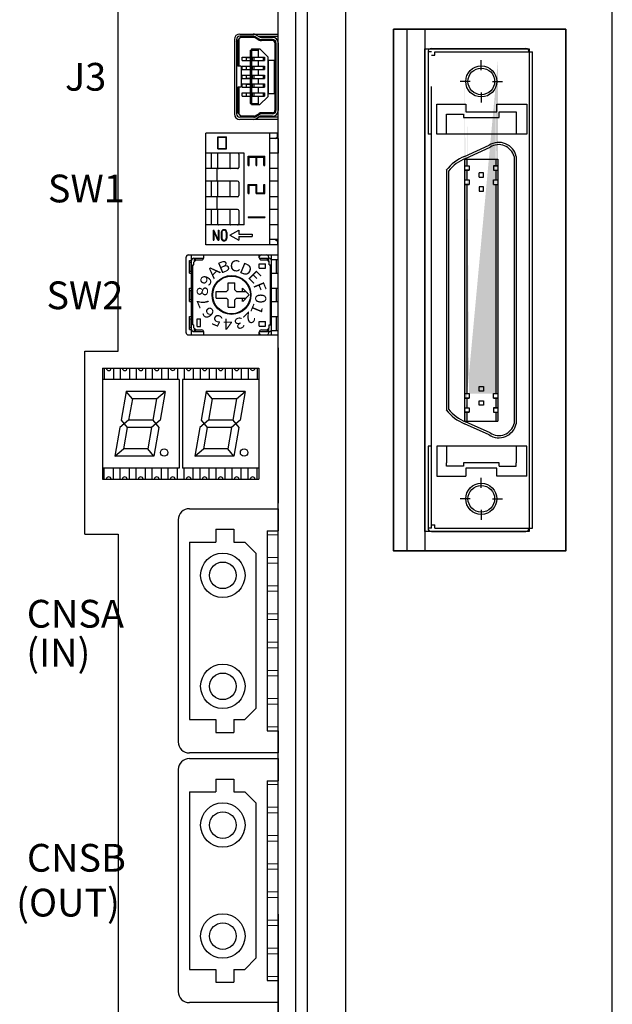
# Model space of a CAD drawing. Extents: x -73 to 610, y -37 to 369.
# Drawn here: x 19 to 72, y 200 to 288 of the extents above; entities that cross this region are included whole.
import ezdxf

# ---------------------------------------------------------------- set-up
doc = ezdxf.new("R2010")
doc.units = 0
for name, pattern in [('CENTER', [50.8, 31.75, -6.35, 6.35, -6.35]), ('CENTER2', [28.575, 19.05, -3.175, 3.175, -3.175]), ('DASHED', [19.05, 12.7, -6.35])]:
    doc.linetypes.add(name, pattern=pattern)
doc.layers.get('0').update_dxf_attribs({"linetype": 'CONTINUOUS'})
for name, color, linetype in [('wakumoji', 7, 'CONTINUOUS'), ('基板', 7, 'CONTINUOUS'), ('ｷｮｳﾀｲ', 7, 'CONTINUOUS')]:
    doc.layers.add(name, color=color, linetype=linetype)
doc.layers.add('外形線', color=7, linetype='CONTINUOUS', lineweight=35)
doc.styles.add('MSｺﾞｼｯｸ', font='txt')
doc.styles.get("Standard").update_dxf_attribs({"font": 'isocp.shx', "bigfont": 'bigfont.shx'})

msp = doc.modelspace()

# ---------------------------------------------------------------- hatches: boundary and pattern name
at = {"layer": '基板'}
h = msp.add_hatch(color=256, dxfattribs=at)
h.paths.add_polyline_path([(62.172, 253.406), (62.172, 254.276), (61.972, 254.276), (61.972, 253.406)], flags=17)
h.paths.add_polyline_path([(62.172, 252.196), (62.172, 253.006), (61.972, 253.006), (61.972, 252.196)], flags=16)
h.paths.add_polyline_path([(59.372, 252.196), (59.372, 253.006), (59.172, 253.006), (59.172, 252.196)], flags=17)
h.paths.add_polyline_path([(59.372, 253.406), (59.372, 254.276), (59.172, 254.276), (59.172, 253.406)], flags=17)
edge = h.paths.add_edge_path()
edge.add_line((62.172, 284.696), (62.172, 252.196))
edge.add_line((61.972, 282.416), (61.972, 254.676))
edge.add_line((61.772, 254.676), (62.172, 254.676))
edge.add_line((59.172, 254.676), (59.572, 254.676))
edge.add_line((59.372, 282.416), (59.372, 254.676))
edge.add_line((59.172, 284.696), (59.172, 252.196))
at = {"layer": '基板', "linetype": 'CENTER'}
h = msp.add_hatch(color=256, dxfattribs=at)
h.dxf.hatch_style = 2
h.paths.add_polyline_path([(59.172, 273.926), (59.372, 273.926), (59.372, 274.796), (59.172, 274.796)])
h.paths.add_polyline_path([(61.972, 273.926), (62.172, 273.926), (62.172, 274.796), (61.972, 274.796)])
h.paths.add_polyline_path([(61.972, 275.196), (62.172, 275.196), (62.172, 275.806), (61.972, 275.806)])
h.paths.add_polyline_path([(59.172, 275.196), (59.372, 275.196), (59.372, 275.806), (59.172, 275.806)])
h = msp.add_hatch(color=256, dxfattribs=at)
h.dxf.hatch_style = 2
h.paths.add_polyline_path([(61.972, 254.676), (62.172, 254.676), (62.172, 262.004), (62.172, 273.526), (61.972, 273.526), (61.972, 261.743)])
h.paths.add_polyline_path([(59.172, 254.676), (59.372, 254.676), (59.372, 262.855), (59.372, 273.526), (59.172, 273.526), (59.172, 262.888)])

# ---------------------------------------------------------------- linework, layer by layer
for p, q in [((42.372, 163.501), (42.372, 309.001)), ((43.972, 163.501), (43.972, 309.001)), ((38.428, 286.575), (38.428, 279.875)), ((38.628, 286.337), (39.08, 286.875)), ((38.628, 286.575), (38.628, 279.875)), ((38.828, 286.575), (38.828, 284.175)), ((40.17, 286.875), (38.928, 286.875)), ((40.198, 286.775), (38.996, 286.775)), ((40.301, 286.747), (40.658, 286.532)), ((40.325, 286.832), (40.635, 286.646)), ((40.372, 287.004), (40.682, 286.818)), ((38.728, 286.456), (38.728, 284.175)), ((39.959, 285.725), (39.959, 280.725)), ((40.591, 284.975), (40.591, 285.725)), ((41.437, 285.025), (40.737, 285.725)), ((42.078, 286.275), (42.078, 280.175)), ((42.178, 286.275), (42.178, 280.175)), ((42.378, 286.275), (42.378, 280.175)), ((39.127, 284.675), (39.127, 284.975)), ((39.127, 284.975), (39.859, 284.975)), ((39.494, 284.965), (39.494, 284.685)), ((39.494, 284.965), (39.859, 284.965)), ((39.859, 285.625), (39.859, 280.825)), ((40.059, 284.675), (40.059, 284.975)), ((40.209, 284.675), (40.209, 284.975)), ((41.037, 284.975), (41.037, 284.675)), ((41.137, 284.975), (41.137, 284.675)), ((41.437, 285.025), (41.437, 281.425)), ((39.028, 284.175), (38.728, 284.175)), ((39.028, 284.175), (39.028, 282.275)), ((39.127, 284.675), (39.859, 284.675)), ((39.127, 283.875), (39.127, 284.175)), ((39.127, 284.175), (39.859, 284.175)), ((39.494, 284.685), (39.859, 284.685)), ((39.494, 284.165), (39.494, 283.885)), ((39.494, 284.165), (39.859, 284.165)), ((39.494, 283.885), (39.859, 283.885)), ((40.059, 283.875), (40.059, 284.175)), ((40.209, 283.875), (40.209, 284.175)), ((40.591, 284.175), (40.591, 284.675)), ((41.037, 284.175), (41.037, 283.875)), ((41.137, 284.175), (41.137, 283.875)), ((41.487, 284.725), (42.028, 284.725)), ((41.487, 284.725), (41.487, 281.725)), ((42.028, 284.725), (42.028, 281.725)), ((39.127, 283.875), (39.859, 283.875)), ((39.127, 283.075), (39.127, 283.375)), ((39.127, 283.375), (39.859, 283.375)), ((39.127, 283.075), (39.859, 283.075)), ((39.494, 283.365), (39.494, 283.085)), ((39.494, 283.365), (39.859, 283.365)), ((39.494, 283.085), (39.859, 283.085)), ((40.059, 283.075), (40.059, 283.375)), ((40.209, 283.075), (40.209, 283.375)), ((40.591, 283.375), (40.591, 283.875)), ((40.591, 282.575), (40.591, 283.075)), ((41.037, 283.375), (41.037, 283.075)), ((41.137, 283.375), (41.137, 283.075)), ((38.728, 282.275), (38.728, 279.994)), ((39.028, 282.275), (38.728, 282.275)), ((38.828, 282.275), (38.828, 279.875)), ((39.127, 282.275), (39.127, 282.575)), ((39.127, 282.575), (39.859, 282.575)), ((39.127, 282.275), (39.859, 282.275)), ((39.494, 282.565), (39.494, 282.285)), ((39.494, 282.565), (39.859, 282.565)), ((39.494, 282.285), (39.859, 282.285)), ((40.059, 282.275), (40.059, 282.575)), ((40.209, 282.275), (40.209, 282.575)), ((40.591, 281.775), (40.591, 282.275)), ((41.037, 282.575), (41.037, 282.275)), ((41.137, 282.575), (41.137, 282.275)), ((39.127, 281.775), (39.859, 281.775)), ((39.127, 281.475), (39.127, 281.775)), ((39.127, 281.475), (39.859, 281.475)), ((39.494, 281.765), (39.859, 281.765)), ((39.494, 281.765), (39.494, 281.485)), ((39.494, 281.485), (39.859, 281.485)), ((40.059, 281.475), (40.059, 281.775)), ((40.209, 281.475), (40.209, 281.775)), ((40.591, 280.725), (40.591, 281.475)), ((41.437, 281.425), (40.737, 280.725)), ((41.037, 281.775), (41.037, 281.475)), ((41.137, 281.775), (41.137, 281.475)), ((41.487, 281.725), (42.028, 281.725)), ((38.628, 280.114), (39.08, 279.575)), ((40.17, 279.575), (38.928, 279.575)), ((40.198, 279.675), (38.996, 279.675)), ((40.301, 279.704), (40.658, 279.918)), ((40.325, 279.618), (40.635, 279.804)), ((40.372, 279.446), (40.682, 279.632)), ((26.544, 256.962), (40.644, 256.962)), ((26.544, 256.962), (26.544, 246.962)), ((26.698, 256.962), (26.698, 255.959)), ((27.531, 256.962), (27.531, 255.959)), ((28.138, 256.962), (28.138, 255.959)), ((28.971, 256.962), (28.971, 255.959)), ((29.578, 256.962), (29.578, 255.959)), ((30.411, 256.962), (30.411, 255.959)), ((31.018, 256.962), (31.018, 255.959)), ((31.851, 256.962), (31.851, 255.959)), ((32.458, 256.964), (32.458, 255.961)), ((33.291, 256.964), (33.291, 255.961)), ((33.898, 256.962), (33.898, 255.959)), ((34.731, 256.962), (34.731, 255.959)), ((35.338, 256.962), (35.338, 255.959)), ((36.171, 256.962), (36.171, 255.959)), ((36.778, 256.962), (36.778, 255.959)), ((37.611, 256.962), (37.611, 255.959)), ((38.218, 256.962), (38.218, 255.959)), ((39.051, 256.962), (39.051, 255.959)), ((39.658, 256.964), (39.658, 255.961)), ((40.491, 256.964), (40.491, 255.961)), ((40.644, 256.964), (40.644, 246.962)), ((33.444, 255.959), (26.544, 255.959)), ((33.444, 255.959), (33.444, 247.966)), ((33.744, 255.959), (33.744, 247.966)), ((40.644, 255.959), (33.744, 255.959)), ((28.691, 254.879), (28.236, 252.296)), ((32.208, 254.879), (28.691, 254.879)), ((29.24, 254.212), (28.691, 254.879)), ((31.424, 254.212), (32.208, 254.879)), ((32.208, 254.879), (31.753, 252.296)), ((35.891, 254.879), (35.436, 252.296)), ((39.408, 254.879), (35.891, 254.879)), ((36.44, 254.212), (35.891, 254.879)), ((38.624, 254.212), (39.408, 254.879)), ((39.408, 254.879), (38.953, 252.296)), ((29.24, 254.212), (28.903, 252.296)), ((31.424, 254.212), (29.24, 254.212)), ((31.424, 254.212), (31.086, 252.296)), ((36.44, 254.212), (36.103, 252.296)), ((38.624, 254.212), (36.44, 254.212)), ((38.624, 254.212), (38.286, 252.296)), ((28.903, 252.296), (28.118, 251.629)), ((28.236, 252.296), (28.785, 251.629)), ((31.086, 252.296), (28.903, 252.296)), ((31.753, 252.296), (30.968, 251.629)), ((31.086, 252.296), (31.635, 251.629)), ((36.103, 252.296), (35.318, 251.629)), ((35.436, 252.296), (35.985, 251.629)), ((38.286, 252.296), (36.103, 252.296)), ((38.953, 252.296), (38.168, 251.629)), ((38.286, 252.296), (38.835, 251.629)), ((28.118, 251.629), (27.663, 249.046)), ((28.785, 251.629), (28.447, 249.712)), ((30.968, 251.629), (28.785, 251.629)), ((30.968, 251.629), (30.63, 249.712)), ((31.635, 251.629), (31.179, 249.046)), ((35.318, 251.629), (34.863, 249.046)), ((35.985, 251.629), (35.647, 249.712)), ((38.168, 251.629), (35.985, 251.629)), ((38.168, 251.629), (37.83, 249.712)), ((38.835, 251.629), (38.379, 249.046)), ((27.663, 249.046), (28.447, 249.712)), ((30.63, 249.712), (28.447, 249.712)), ((31.179, 249.046), (30.63, 249.712)), ((34.863, 249.046), (35.647, 249.712)), ((37.83, 249.712), (35.647, 249.712)), ((38.379, 249.046), (37.83, 249.712)), ((31.179, 249.046), (27.663, 249.046)), ((38.379, 249.046), (34.863, 249.046)), ((33.444, 247.966), (26.544, 247.966)), ((26.698, 246.962), (26.698, 247.966)), ((27.531, 246.962), (27.531, 247.966)), ((28.138, 246.962), (28.138, 247.966)), ((28.971, 246.962), (28.971, 247.966)), ((29.578, 246.962), (29.578, 247.966)), ((30.411, 246.962), (30.411, 247.966)), ((31.018, 246.962), (31.018, 247.966)), ((31.851, 246.962), (31.851, 247.966)), ((32.458, 246.962), (32.458, 247.966)), ((33.291, 246.962), (33.291, 247.966)), ((40.644, 247.966), (33.744, 247.966)), ((33.898, 246.962), (33.898, 247.966)), ((34.731, 246.962), (34.731, 247.966)), ((35.338, 246.962), (35.338, 247.966)), ((36.171, 246.962), (36.171, 247.966)), ((36.778, 246.962), (36.778, 247.966)), ((37.611, 246.962), (37.611, 247.966)), ((38.218, 246.962), (38.218, 247.966)), ((39.051, 246.962), (39.051, 247.966)), ((39.658, 246.962), (39.658, 247.966)), ((40.491, 246.962), (40.491, 247.966)), ((26.544, 246.962), (40.644, 246.962)), ((42.372, 209.931), (42.372, 243.331)), ((42.372, 207.768), (42.372, 164.268))]:
    msp.add_line(p, q)
at = {"ltscale": 0.1}
for p, q in [((38.928, 287.075), (42.378, 287.075)), ((40.587, 286.875), (42.378, 286.875)), ((41.878, 286.775), (40.836, 286.775)), ((41.878, 286.575), (40.892, 286.575)), ((41.878, 286.475), (40.864, 286.475)), ((40.059, 284.975), (41.137, 284.975)), ((40.059, 284.675), (41.137, 284.675)), ((40.059, 284.175), (41.137, 284.175)), ((40.059, 283.875), (41.137, 283.875)), ((40.059, 283.375), (41.137, 283.375)), ((40.059, 283.075), (41.137, 283.075)), ((40.059, 282.575), (41.137, 282.575)), ((40.059, 282.275), (41.137, 282.275)), ((40.059, 281.775), (41.137, 281.775)), ((40.059, 281.475), (41.137, 281.475)), ((42.378, 279.575), (40.587, 279.575)), ((41.878, 279.675), (40.836, 279.675)), ((41.878, 279.975), (40.864, 279.975)), ((41.878, 279.875), (40.892, 279.875)), ((42.378, 279.375), (38.928, 279.375))]:
    msp.add_line(p, q, dxfattribs=at)
at = {"linetype": 'CENTER2', "ltscale": 0.1}
for p, q in [((39.959, 285.725), (40.737, 285.725)), ((39.859, 285.625), (40.591, 285.625)), ((39.859, 280.825), (40.591, 280.825)), ((39.959, 280.725), (40.737, 280.725))]:
    msp.add_line(p, q, dxfattribs=at)
at = {"linetype": 'Continuous'}
for p, q in [((42.322, 278.152), (35.872, 278.152)), ((35.872, 268.072), (35.872, 278.152)), ((41.622, 268.072), (41.622, 278.152)), ((42.122, 277.652), (42.322, 277.802)), ((42.322, 277.802), (42.322, 278.152)), ((42.372, 277.652), (41.622, 277.652)), ((42.372, 277.652), (42.372, 276.352)), ((38.722, 276.352), (35.872, 276.352)), ((39.322, 276.352), (35.872, 276.352)), ((36.372, 274.952), (36.372, 276.352)), ((36.9, 276.252), (36.9, 275.052)), ((38.01, 276.252), (38.01, 275.052)), ((38.821, 276.252), (38.821, 275.052)), ((39.322, 269.872), (39.322, 276.352)), ((39.672, 276.064), (41.172, 276.064)), ((39.672, 275.239), (39.672, 276.064)), ((39.747, 275.989), (40.385, 275.989)), ((39.747, 275.239), (39.747, 275.989)), ((40.385, 275.239), (40.385, 275.989)), ((40.46, 275.989), (41.097, 275.989)), ((40.46, 275.239), (40.46, 275.989)), ((41.097, 275.239), (41.097, 275.989)), ((41.172, 275.239), (41.172, 276.064)), ((42.372, 276.352), (41.622, 276.352)), ((39.672, 275.239), (39.747, 275.239)), ((40.385, 275.239), (40.46, 275.239)), ((41.097, 275.239), (41.172, 275.239)), ((38.721, 274.952), (35.872, 274.952)), ((36.872, 273.812), (36.872, 274.952)), ((42.372, 274.952), (41.622, 274.952)), ((42.372, 273.812), (42.372, 274.952)), ((38.722, 273.812), (35.872, 273.812)), ((36.372, 272.412), (36.372, 273.812)), ((36.9, 273.712), (36.9, 272.512)), ((38.01, 273.712), (38.01, 272.512)), ((38.821, 273.712), (38.821, 272.512)), ((39.672, 273.524), (40.46, 273.524)), ((39.672, 272.699), (39.672, 273.524)), ((39.747, 273.449), (40.385, 273.449)), ((39.747, 272.699), (39.747, 273.449)), ((40.385, 272.699), (40.385, 273.449)), ((40.46, 272.774), (40.46, 273.524)), ((41.097, 273.524), (41.172, 273.524)), ((41.097, 272.774), (41.097, 273.524)), ((41.172, 272.699), (41.172, 273.524)), ((42.372, 273.812), (41.622, 273.812)), ((38.721, 272.412), (35.872, 272.412)), ((36.872, 271.272), (36.872, 272.412)), ((39.672, 272.699), (39.747, 272.699)), ((40.385, 272.699), (41.172, 272.699)), ((40.46, 272.774), (41.097, 272.774)), ((42.372, 272.412), (41.622, 272.412)), ((42.372, 271.272), (42.372, 272.412)), ((38.722, 271.272), (35.872, 271.272)), ((36.372, 269.872), (36.372, 271.272)), ((36.9, 271.172), (36.9, 269.972)), ((38.01, 271.172), (38.01, 269.972)), ((38.821, 271.172), (38.821, 269.972)), ((39.672, 270.609), (39.672, 270.534)), ((39.672, 270.609), (41.172, 270.609)), ((41.172, 270.609), (41.172, 270.534)), ((42.372, 271.272), (41.622, 271.272)), ((39.322, 269.872), (35.872, 269.872)), ((39.672, 270.534), (41.172, 270.534)), ((42.372, 269.872), (41.622, 269.872)), ((42.372, 268.572), (42.372, 269.872)), ((36.521, 269.395), (36.591, 269.395)), ((36.521, 269.395), (36.521, 268.486)), ((36.566, 269.34), (36.566, 268.486)), ((36.95, 268.486), (36.566, 269.34)), ((36.975, 268.541), (36.591, 269.395)), ((36.975, 269.395), (37.021, 269.395)), ((36.975, 269.395), (36.975, 268.541)), ((37.021, 269.395), (37.021, 268.486)), ((37.248, 269.19), (37.248, 268.69)), ((37.294, 269.19), (37.294, 268.69)), ((37.703, 269.19), (37.703, 268.69)), ((37.748, 269.19), (37.748, 268.69)), ((38.025, 268.94), (38.825, 269.39)), ((38.025, 268.94), (38.825, 268.49)), ((38.825, 269.39), (38.825, 269.04)), ((38.825, 269.04), (40.025, 269.04)), ((38.825, 268.84), (38.825, 268.49)), ((38.825, 268.84), (40.025, 268.84)), ((40.025, 269.04), (40.025, 268.84)), ((42.322, 268.072), (35.872, 268.072)), ((36.521, 268.486), (36.566, 268.486)), ((36.95, 268.486), (37.021, 268.486)), ((42.372, 268.572), (41.622, 268.572)), ((42.122, 268.572), (42.322, 268.422)), ((42.322, 268.422), (42.322, 268.072)), ((34.275, 267.165), (42.375, 267.165)), ((34.575, 259.965), (34.575, 267.165)), ((35.675, 266.915), (35.675, 267.169)), ((40.675, 266.915), (40.675, 267.169)), ((41.775, 259.965), (41.775, 267.165)), ((42.375, 266.765), (42.375, 267.165)), ((34.075, 260.165), (34.075, 266.965)), ((34.375, 265.515), (34.375, 266.665)), ((34.375, 266.665), (34.575, 266.665)), ((34.425, 265.705), (34.425, 266.505)), ((34.425, 266.505), (34.575, 266.505)), ((34.675, 260.869), (34.675, 266.266)), ((34.679, 266.265), (34.772, 266.265)), ((34.775, 266.865), (35.675, 266.865)), ((34.775, 266.515), (34.975, 266.715)), ((34.775, 266.274), (34.775, 266.515)), ((34.83, 266.575), (34.83, 266.865)), ((34.925, 266.668), (34.925, 266.865)), ((34.975, 266.715), (35.475, 266.715)), ((40.675, 266.865), (41.575, 266.865)), ((40.675, 265.965), (40.675, 266.365)), ((40.875, 266.715), (41.375, 266.715)), ((41.225, 265.965), (41.225, 266.365)), ((41.375, 266.715), (41.575, 266.515)), ((41.425, 266.66), (41.425, 266.865)), ((41.52, 266.583), (41.52, 266.965)), ((41.573, 266.265), (41.671, 266.265)), ((41.575, 266.266), (41.575, 266.515)), ((41.675, 260.869), (41.675, 266.261)), ((41.775, 266.765), (42.375, 266.765)), ((42.225, 265.515), (42.225, 266.765)), ((34.375, 265.515), (34.575, 265.515)), ((34.425, 265.705), (34.575, 265.705)), ((41.775, 265.515), (42.375, 265.515)), ((42.375, 264.165), (42.375, 265.515)), ((37.873, 264.665), (38.472, 264.665)), ((37.875, 264.015), (37.875, 264.668)), ((38.475, 264.015), (38.475, 264.668)), ((34.375, 264.165), (34.575, 264.165)), ((34.375, 262.965), (34.375, 264.165)), ((34.425, 263.965), (34.575, 263.965)), ((34.425, 263.165), (34.425, 263.965)), ((36.775, 263.865), (37.725, 263.865)), ((36.775, 263.265), (36.775, 263.865)), ((37.725, 263.865), (37.875, 264.015)), ((38.475, 264.015), (38.625, 263.865)), ((38.625, 263.865), (39.471, 263.865)), ((39.775, 263.565), (39.174, 264.166)), ((39.175, 263.863), (39.175, 264.163)), ((39.178, 262.969), (39.775, 263.565)), ((41.775, 264.165), (42.375, 264.165)), ((42.225, 262.965), (42.225, 264.165)), ((34.375, 262.965), (34.575, 262.965)), ((34.425, 263.165), (34.575, 263.165)), ((36.775, 263.265), (37.725, 263.265)), ((37.875, 263.115), (37.725, 263.265)), ((37.875, 262.466), (37.875, 263.115)), ((38.475, 263.115), (38.625, 263.265)), ((38.475, 262.466), (38.475, 263.115)), ((38.625, 263.265), (39.476, 263.265)), ((39.175, 262.965), (39.175, 263.264)), ((41.775, 262.965), (42.375, 262.965)), ((42.375, 261.615), (42.375, 262.965)), ((37.873, 262.465), (38.467, 262.465)), ((34.375, 261.615), (34.575, 261.615)), ((34.375, 260.465), (34.375, 261.615)), ((34.425, 261.425), (34.575, 261.425)), ((34.425, 260.625), (34.425, 261.425)), ((34.679, 260.865), (34.772, 260.865)), ((34.775, 260.615), (34.775, 260.862)), ((35.075, 260.713), (35.075, 261.41)), ((35.079, 261.415), (35.371, 261.415)), ((35.375, 260.713), (35.375, 261.41)), ((40.675, 260.765), (40.675, 261.165)), ((41.225, 260.765), (41.225, 261.165)), ((41.573, 260.865), (41.675, 260.865)), ((41.575, 260.615), (41.575, 260.862)), ((41.775, 261.615), (42.375, 261.615)), ((42.225, 260.365), (42.225, 261.615)), ((34.275, 259.965), (42.375, 259.965)), ((34.375, 260.465), (34.575, 260.465)), ((34.425, 260.625), (34.575, 260.625)), ((34.775, 260.615), (34.975, 260.415)), ((34.775, 260.265), (35.652, 260.265)), ((34.83, 260.265), (34.83, 260.546)), ((34.925, 260.265), (34.925, 260.453)), ((34.975, 260.415), (35.475, 260.415)), ((35.079, 260.715), (35.371, 260.715)), ((35.675, 259.966), (35.675, 260.215)), ((40.675, 260.265), (41.575, 260.265)), ((40.675, 259.966), (40.675, 260.215)), ((40.875, 260.415), (41.375, 260.415)), ((41.375, 260.415), (41.575, 260.615)), ((41.425, 260.265), (41.425, 260.461)), ((41.52, 260.165), (41.52, 260.554)), ((41.775, 260.365), (42.375, 260.365)), ((42.375, 259.965), (42.375, 260.365))]:
    msp.add_line(p, q, dxfattribs=at)
at = {"linetype": 'CENTER'}
for p, q in [((36.927, 276.722), (36.927, 277.822)), ((36.927, 277.822), (37.727, 277.822)), ((36.927, 277.792), (37.727, 277.792)), ((36.957, 276.722), (36.957, 277.822)), ((37.697, 276.722), (37.697, 277.822)), ((37.727, 276.722), (37.727, 277.822)), ((36.927, 276.752), (37.727, 276.752)), ((36.927, 276.722), (37.727, 276.722))]:
    msp.add_line(p, q, dxfattribs=at)
at = {"linetype": 'DASHED'}
for p, q in [((40.675, 266.365), (41.225, 266.365)), ((40.675, 265.965), (41.225, 265.965)), ((40.675, 261.165), (41.225, 261.165)), ((40.675, 260.765), (41.225, 260.765))]:
    msp.add_line(p, q, dxfattribs=at)
at = {"linetype": 'ByBlock'}
for p, q in [((42.37, 258.801), (42.37, 244.801)), ((34.372, 244.301), (42.372, 244.301)), ((42.372, 244.301), (42.372, 242.301)), ((33.372, 243.301), (33.372, 223.301)), ((36.772, 242.451), (38.372, 242.451)), ((36.772, 242.451), (36.772, 241.301)), ((38.372, 242.451), (38.372, 241.301)), ((41.372, 242.301), (41.372, 224.301)), ((41.372, 242.301), (42.372, 242.301)), ((34.372, 241.301), (34.372, 225.301)), ((34.372, 241.301), (36.772, 241.301)), ((38.372, 241.301), (39.372, 241.301)), ((39.372, 241.301), (40.372, 240.301)), ((40.372, 240.301), (40.372, 226.301)), ((39.372, 225.301), (40.372, 226.301)), ((34.372, 225.301), (36.772, 225.301)), ((36.772, 225.301), (36.772, 224.151)), ((38.372, 225.301), (39.372, 225.301)), ((38.372, 225.301), (38.372, 224.151)), ((36.772, 224.151), (38.372, 224.151)), ((41.372, 224.301), (42.372, 224.301)), ((42.372, 224.301), (42.372, 222.301)), ((42.372, 222.301), (34.372, 222.301)), ((34.372, 221.801), (42.372, 221.801)), ((42.372, 221.801), (42.372, 219.801)), ((33.372, 220.801), (33.372, 200.801)), ((36.772, 219.951), (38.372, 219.951)), ((36.772, 219.951), (36.772, 218.801)), ((38.372, 219.951), (38.372, 218.801)), ((41.372, 219.801), (41.372, 201.801)), ((41.372, 219.801), (42.372, 219.801)), ((34.372, 218.801), (34.372, 202.801)), ((34.372, 218.801), (36.772, 218.801)), ((38.372, 218.801), (39.372, 218.801)), ((39.372, 218.801), (40.372, 217.801)), ((40.372, 217.801), (40.372, 203.801)), ((39.372, 202.801), (40.372, 203.801)), ((34.372, 202.801), (36.772, 202.801)), ((36.772, 202.801), (36.772, 201.651)), ((38.372, 202.801), (39.372, 202.801)), ((38.372, 202.801), (38.372, 201.651)), ((36.772, 201.651), (38.372, 201.651)), ((41.372, 201.801), (42.372, 201.801)), ((42.372, 201.801), (42.372, 199.801)), ((42.372, 199.801), (34.372, 199.801))]:
    msp.add_line(p, q, dxfattribs=at)
at = {"linetype": 'ByBlock', "lineweight": 20}
for p, q in [((42.372, 243.001), (42.372, 243.601)), ((42.372, 241.941), (42.372, 242.441)), ((41.372, 241.941), (42.372, 241.941)), ((41.372, 239.901), (42.372, 239.901)), ((41.372, 239.401), (41.372, 239.901)), ((42.372, 239.401), (42.372, 239.901)), ((42.372, 239.401), (41.372, 239.401)), ((41.372, 236.861), (41.372, 237.361)), ((41.372, 237.361), (42.372, 237.361)), ((42.372, 236.861), (42.372, 237.361)), ((42.372, 236.861), (41.372, 236.861)), ((41.372, 234.321), (41.372, 234.821)), ((41.372, 234.821), (42.372, 234.821)), ((42.372, 234.321), (41.372, 234.321)), ((42.372, 234.321), (42.372, 234.821)), ((41.372, 232.281), (42.372, 232.281)), ((41.372, 231.781), (41.372, 232.281)), ((42.372, 231.781), (41.372, 231.781)), ((42.372, 231.781), (42.372, 232.281)), ((41.372, 229.241), (41.372, 229.741)), ((41.372, 229.741), (42.372, 229.741)), ((42.372, 229.241), (41.372, 229.241)), ((42.372, 229.241), (42.372, 229.741)), ((41.372, 227.201), (42.372, 227.201)), ((41.372, 226.701), (41.372, 227.201)), ((42.372, 226.701), (42.372, 227.201)), ((42.372, 226.701), (41.372, 226.701)), ((41.372, 224.661), (42.372, 224.661)), ((42.372, 224.161), (42.372, 224.661)), ((42.372, 223.001), (42.372, 223.601)), ((41.372, 219.441), (42.372, 219.441)), ((41.372, 217.401), (42.372, 217.401)), ((41.372, 216.901), (41.372, 217.401)), ((42.372, 216.901), (41.372, 216.901)), ((41.372, 214.861), (42.372, 214.861)), ((41.372, 214.361), (41.372, 214.861)), ((42.372, 214.361), (41.372, 214.361)), ((41.372, 212.321), (42.372, 212.321)), ((41.372, 211.821), (41.372, 212.321)), ((42.372, 211.821), (41.372, 211.821)), ((41.372, 209.781), (42.372, 209.781)), ((41.372, 209.281), (41.372, 209.781)), ((42.372, 209.281), (41.372, 209.281)), ((41.372, 207.241), (42.372, 207.241)), ((41.372, 206.741), (41.372, 207.241)), ((42.372, 206.741), (41.372, 206.741)), ((41.372, 204.701), (42.372, 204.701)), ((41.372, 204.201), (41.372, 204.701)), ((42.372, 204.201), (41.372, 204.201)), ((41.372, 202.161), (42.372, 202.161))]:
    msp.add_line(p, q, dxfattribs=at)
at = {"linetype": 'Continuous'}
for radius in [1.75, 1.7]:
    msp.add_circle((38.175, 263.565), radius, dxfattribs=at)
for centre in [(32.102, 249.362), (39.302, 249.362)]:
    msp.add_circle(centre, 0.333)
at = {"linetype": 'ByBlock'}
for centre, radius in [((37.387, 238.301), 2), ((37.387, 238.301), 1.2), ((37.387, 228.301), 2), ((37.387, 228.301), 1.2), ((37.387, 215.801), 2), ((37.387, 215.801), 1.2), ((37.387, 205.801), 2), ((37.387, 205.801), 1.2)]:
    msp.add_circle(centre, radius, dxfattribs=at)
for centre, radius, start, end in [((38.928, 286.575), 0.5, 90, 180), ((38.928, 286.575), 0.3, 90, 180), ((38.928, 286.575), 0.3, 90, 180), ((40.115, 286.575), 0.5, 59.03624, 90), ((40.17, 286.575), 0.3, 59.03624, 90), ((40.198, 286.575), 0.2, 59.03624, 90), ((41.878, 286.275), 0.5, 0, 90), ((41.878, 286.275), 0.3, 0, 90), ((41.878, 286.275), 0.2, 0, 90), ((38.928, 279.875), 0.5, 180, 270), ((38.928, 279.875), 0.3, 180, 270), ((38.928, 279.875), 0.3, 180, 270), ((40.17, 279.875), 0.3, 270, 300.96376), ((40.198, 279.875), 0.2, 270, 300.96376), ((41.878, 280.175), 0.5, 270, 0), ((41.878, 280.175), 0.3, 270, 0), ((41.878, 280.175), 0.2, 270, 0), ((40.115, 279.875), 0.5, 270, 300.96376), ((27.114, 256.962), 0.208, 180, 0), ((28.554, 256.962), 0.208, 180, 0), ((29.994, 256.962), 0.208, 180, 0), ((31.434, 256.962), 0.208, 180, 0), ((32.874, 256.964), 0.208, 180, 0), ((34.314, 256.962), 0.208, 180, 0), ((35.754, 256.962), 0.208, 180, 0), ((37.194, 256.962), 0.208, 180, 0), ((38.634, 256.962), 0.208, 180, 0), ((40.074, 256.964), 0.208, 180, 0), ((27.114, 246.962), 0.208, 0, 180), ((28.554, 246.962), 0.208, 0, 180), ((29.994, 246.962), 0.208, 0, 180), ((31.434, 246.962), 0.208, 0, 180), ((32.874, 246.962), 0.208, 0, 180), ((34.314, 246.962), 0.208, 0, 180), ((35.754, 246.962), 0.208, 0, 180), ((37.194, 246.962), 0.208, 0, 180), ((38.634, 246.962), 0.208, 0, 180), ((40.074, 246.962), 0.208, 0, 180)]:
    msp.add_arc(centre, radius, start, end)
at = {"ltscale": 0.1}
for centre, radius, start, end in [((40.892, 287.075), 0.5, 239.03624, 270), ((40.836, 287.075), 0.3, 239.03624, 270), ((40.864, 286.875), 0.4, 239.03624, 270), ((40.892, 279.375), 0.5, 90, 120.96376), ((40.864, 279.575), 0.4, 90, 120.96376), ((40.836, 279.375), 0.3, 90, 120.96376)]:
    msp.add_arc(centre, radius, start, end, dxfattribs=at)
at = {"linetype": 'Continuous'}
for centre, radius, start, end in [((37, 276.252), 0.1, 90, 180), ((38.11, 276.252), 0.1, 90, 180), ((38.721, 276.252), 0.1, 360, 90), ((37, 275.052), 0.1, 180, 270.00001), ((38.11, 275.052), 0.1, 180, 270.00001), ((38.721, 275.052), 0.1, 269.99999, 360), ((37, 273.712), 0.1, 90, 180), ((38.11, 273.712), 0.1, 90, 180), ((38.721, 273.712), 0.1, 360, 90), ((37, 272.512), 0.1, 180, 270.00001), ((38.11, 272.512), 0.1, 180, 270.00001), ((38.721, 272.512), 0.1, 269.99999, 360), ((37, 271.172), 0.1, 90, 180), ((38.11, 271.172), 0.1, 90, 180), ((38.721, 271.172), 0.1, 360, 90), ((37, 269.972), 0.1, 180, 270.00001), ((38.11, 269.972), 0.1, 180, 270.00001), ((38.721, 269.972), 0.1, 269.99999, 360), ((37.498, 269.19), 0.25, 0.00002, 179.99998), ((37.498, 269.19), 0.205, 0.00002, 179.99998), ((37.498, 268.69), 0.25, 179.99998, 0.00001), ((37.498, 268.69), 0.205, 179.99998, 0), ((34.275, 266.965), 0.2, 90, 179.99998), ((40.875, 266.965), 0.2, 90, 179.99998), ((41.32, 266.965), 0.2, 0.00002, 90), ((34.775, 266.665), 0.2, 90, 179.99998), ((35.475, 266.915), 0.2, 270, 0), ((40.875, 266.915), 0.2, 180, 270), ((41.575, 266.665), 0.2, 0.00002, 90), ((34.275, 260.165), 0.2, 179.99998, 269.99996), ((34.775, 260.465), 0.2, 179.99998, 269.99996), ((35.475, 260.215), 0.2, 0, 90), ((40.875, 260.215), 0.2, 90, 180), ((40.875, 260.165), 0.2, 179.99998, 269.99996), ((41.32, 260.165), 0.2, 269.99998, 0.00002), ((41.575, 260.465), 0.2, 269.99998, 0.00002)]:
    msp.add_arc(centre, radius, start, end, dxfattribs=at)
at = {"linetype": 'ByBlock'}
for centre, start, end in [((34.372, 243.301), 90, 180), ((34.372, 223.301), 180, 270), ((34.372, 220.801), 90, 180), ((34.372, 200.801), 180, 270)]:
    msp.add_arc(centre, 1, start, end, dxfattribs=at)
at = {"layer": 'wakumoji', "lineweight": 13}
msp.add_line((52.772, 246.758), (52.772, 272.62), dxfattribs=at)
at = {"layer": '基板'}
for p, q in [((53.972, 287.501), (53.972, 240.501)), ((55.572, 287.501), (55.572, 240.501)), ((55.572, 285.751), (64.972, 285.751)), ((55.572, 242.251), (55.572, 285.751)), ((56.172, 285.756), (64.672, 285.756)), ((64.972, 285.751), (64.972, 242.251)), ((56.172, 285.456), (55.872, 285.456)), ((55.872, 285.456), (55.872, 278.056)), ((56.172, 285.156), (56.472, 285.156)), ((56.472, 285.456), (65.272, 285.456)), ((56.472, 285.156), (56.472, 285.456)), ((65.272, 262.446), (65.272, 285.456)), ((60.672, 283.806), (60.672, 284.706)), ((56.172, 259.381), (56.172, 282.346)), ((59.672, 282.806), (58.772, 282.806)), ((61.672, 282.806), (62.572, 282.806)), ((60.672, 281.806), (60.672, 280.906)), ((56.672, 280.756), (59.272, 280.756)), ((56.672, 278.056), (56.672, 280.756)), ((59.272, 280.756), (59.272, 280.056)), ((62.072, 280.756), (64.772, 280.756)), ((62.072, 280.056), (62.072, 280.756)), ((64.772, 280.756), (64.772, 278.056)), ((57.522, 278.056), (57.522, 279.856)), ((57.522, 279.856), (59.072, 279.856)), ((59.072, 279.856), (59.072, 279.556)), ((59.072, 279.556), (62.272, 279.556)), ((59.272, 280.056), (62.072, 280.056)), ((62.272, 279.556), (62.272, 280.056)), ((62.272, 280.056), (63.822, 280.056)), ((63.822, 280.056), (63.822, 278.056)), ((56.172, 278.056), (55.872, 278.056)), ((64.772, 278.056), (56.672, 278.056)), ((59.172, 276.051), (61.374, 277.051)), ((59.255, 275.869), (61.47, 276.875)), ((63.622, 276.028), (63.622, 261.984)), ((63.822, 276.051), (63.822, 262.012)), ((63.822, 276.051), (63.822, 265.122)), ((59.172, 275.806), (62.172, 275.806)), ((59.172, 275.806), (59.172, 262.888)), ((59.172, 275.196), (59.572, 275.196)), ((59.172, 275.196), (59.572, 275.196)), ((59.372, 275.806), (59.372, 275.196)), ((59.572, 275.196), (59.572, 274.796)), ((61.772, 275.196), (61.772, 274.796)), ((61.772, 275.196), (62.172, 275.196)), ((62.172, 275.196), (61.772, 275.196)), ((61.972, 275.806), (61.972, 275.196)), ((62.172, 275.806), (62.172, 262.004)), ((57.522, 274.796), (57.522, 265.991)), ((57.522, 274.796), (57.522, 262.881)), ((57.722, 274.727), (57.722, 262.908)), ((59.172, 274.796), (59.572, 274.796)), ((59.572, 274.796), (59.172, 274.796)), ((59.372, 274.796), (59.372, 273.926)), ((60.472, 274.171), (60.472, 274.571)), ((60.872, 274.571), (60.472, 274.571)), ((60.472, 274.171), (60.872, 274.171)), ((60.872, 274.171), (60.872, 274.571)), ((61.772, 274.796), (62.172, 274.796)), ((61.772, 274.796), (62.172, 274.796)), ((61.972, 274.796), (61.972, 273.926)), ((59.172, 273.926), (59.572, 273.926)), ((59.172, 273.926), (59.572, 273.926)), ((59.172, 273.526), (59.572, 273.526)), ((59.572, 273.526), (59.172, 273.526)), ((59.372, 273.526), (59.372, 262.855)), ((59.572, 273.926), (59.572, 273.526)), ((60.472, 273.301), (60.472, 272.901)), ((60.872, 273.301), (60.472, 273.301)), ((60.872, 272.901), (60.872, 273.301)), ((61.772, 273.526), (61.772, 273.926)), ((61.772, 273.926), (62.172, 273.926)), ((61.772, 273.526), (62.172, 273.526)), ((61.972, 273.526), (61.972, 261.743)), ((60.472, 272.901), (60.872, 272.901)), ((57.522, 262.881), (57.522, 253.206)), ((57.522, 262.881), (57.522, 253.206)), ((57.722, 262.908), (57.722, 253.275)), ((59.172, 262.888), (59.172, 252.196)), ((59.372, 262.855), (59.372, 254.676)), ((56.172, 242.546), (56.172, 262.491)), ((61.972, 262.037), (61.972, 254.676)), ((62.172, 262.004), (62.172, 252.196)), ((63.622, 261.984), (63.622, 251.974)), ((63.822, 262.012), (63.822, 251.951)), ((63.822, 262.012), (63.822, 251.951)), ((65.272, 242.546), (65.272, 262.446)), ((59.172, 254.676), (59.572, 254.676)), ((59.172, 254.676), (59.572, 254.676)), ((59.572, 254.676), (59.572, 254.276)), ((60.472, 254.901), (60.472, 255.301)), ((60.472, 255.301), (60.872, 255.301)), ((60.872, 254.901), (60.472, 254.901)), ((60.872, 255.301), (60.872, 254.901)), ((61.772, 254.276), (61.772, 254.676)), ((61.772, 254.676), (62.172, 254.676)), ((59.172, 254.276), (59.572, 254.276)), ((59.572, 254.276), (59.172, 254.276)), ((59.372, 254.276), (59.372, 253.406)), ((60.472, 253.631), (60.472, 254.031)), ((60.472, 254.031), (60.872, 254.031)), ((60.872, 254.031), (60.872, 253.631)), ((61.772, 254.276), (62.172, 254.276)), ((62.172, 254.276), (61.772, 254.276)), ((61.972, 254.276), (61.972, 253.406)), ((59.172, 253.406), (59.572, 253.406)), ((59.172, 253.406), (59.572, 253.406)), ((59.172, 253.006), (59.572, 253.006)), ((59.572, 253.006), (59.172, 253.006)), ((59.372, 253.006), (59.372, 252.196)), ((59.572, 253.406), (59.572, 253.006)), ((60.872, 253.631), (60.472, 253.631)), ((61.772, 253.406), (61.772, 253.006)), ((61.772, 253.406), (62.172, 253.406)), ((62.172, 253.406), (61.772, 253.406)), ((61.772, 253.006), (62.172, 253.006)), ((61.772, 253.006), (62.172, 253.006)), ((61.972, 253.006), (61.972, 252.196)), ((59.172, 252.196), (62.172, 252.196)), ((61.374, 250.951), (59.172, 251.951)), ((61.47, 251.127), (59.255, 252.133)), ((56.172, 249.946), (55.872, 249.946)), ((55.872, 249.946), (55.872, 242.546)), ((64.772, 249.946), (56.672, 249.946)), ((56.672, 249.946), (56.672, 247.246)), ((57.522, 249.946), (57.522, 248.446)), ((63.822, 249.946), (63.822, 248.446)), ((64.772, 247.246), (64.772, 249.946)), ((57.522, 248.146), (57.522, 248.446)), ((62.272, 248.446), (59.072, 248.446)), ((59.072, 248.446), (59.072, 248.146)), ((62.272, 248.146), (62.272, 248.446)), ((63.822, 248.146), (63.822, 248.446)), ((59.072, 248.146), (57.522, 248.146)), ((62.072, 247.946), (59.272, 247.946)), ((59.272, 247.946), (59.272, 247.246)), ((62.072, 247.246), (62.072, 247.946)), ((62.272, 248.146), (63.822, 248.146)), ((56.672, 247.246), (59.272, 247.246)), ((60.672, 246.196), (60.672, 247.096)), ((60.672, 246.196), (60.672, 247.096)), ((64.772, 247.246), (62.072, 247.246)), ((59.672, 245.196), (58.772, 245.196)), ((59.672, 245.196), (58.772, 245.196)), ((61.672, 245.196), (62.572, 245.196)), ((61.672, 245.196), (62.572, 245.196)), ((60.672, 244.196), (60.672, 243.296)), ((60.672, 244.196), (60.672, 243.296)), ((64.972, 242.251), (55.572, 242.251)), ((56.172, 242.546), (55.872, 242.546)), ((56.172, 242.846), (56.472, 242.846)), ((56.172, 242.246), (64.672, 242.246)), ((56.472, 242.546), (56.472, 242.846)), ((56.472, 242.546), (65.272, 242.546))]:
    msp.add_line(p, q, dxfattribs=at)
for centre, radius in [((60.672, 282.806), 1.4), ((60.672, 282.806), 1.2), ((60.672, 245.196), 1.4), ((60.672, 245.196), 1.2)]:
    msp.add_circle(centre, radius, dxfattribs=at)
for centre, radius, start, end in [((56.172, 285.456), 0.3, 90, 180), ((64.672, 285.456), 0.3, 0, 90), ((62.247, 275.693), 1.615, 12.82506, 122.74821), ((62.247, 275.693), 1.415, 13.70537, 123.3175), ((60.672, 272.367), 3.978, 112.15301, 142.36067), ((60.672, 272.367), 3.778, 112.15301, 141.33869), ((60.672, 255.635), 3.978, 217.63933, 247.84699), ((60.672, 255.635), 3.778, 218.66131, 247.84699), ((62.247, 252.31), 1.615, 237.25179, 347.17494), ((62.247, 252.31), 1.415, 236.6825, 346.29463), ((56.172, 242.546), 0.3, 180, 270), ((64.672, 242.546), 0.3, 270, 0)]:
    msp.add_arc(centre, radius, start, end, dxfattribs=at)
at = {"layer": '外形線'}
msp.add_lwpolyline([(68.272, 287.501), (68.272, 240.501), (52.772, 240.501), (52.772, 287.501)], close=True, dxfattribs=at)
at = {"layer": 'ｷｮｳﾀｲ'}
for p, q in [((48.472, 129.001), (48.472, 369.001)), ((72.472, 144.001), (72.472, 354.001)), ((27.972, 258.501), (27.972, 309.501)), ((44.972, 309.501), (44.972, 163.501)), ((24.972, 242.001), (24.972, 258.501)), ((24.972, 258.501), (27.972, 258.501)), ((24.972, 242.001), (27.972, 242.001)), ((27.972, 242.001), (27.972, 163.501))]:
    msp.add_line(p, q, dxfattribs=at)

# ---------------------------------------------------------------- texts
for s, rotation, p in [('Ｂ', 22.5, (37.032, 265.392)), ('Ｄ', 337.5, (38.658, 265.665)), ('９', 67.5, (36.075, 264.048)), ('Ａ', 45, (36.42, 264.815)), ('Ｅ', 315, (39.425, 265.32)), ('Ｆ', 292.5, (40.001, 264.708)), ('８', 90, (36.05, 263.208)), ('０', 270, (40.3, 263.922)), ('７', 112.5, (36.348, 262.422)), ('１', 247.5, (40.275, 263.082)), ('６', 135, (36.925, 261.81)), ('５', 157.5, (37.692, 261.465)), ('２', 225, (39.93, 262.315)), ('４', 180, (38.532, 261.44)), ('３', 202.5, (39.318, 261.739))]:
    msp.add_text(s, height=1, rotation=rotation).set_placement(p)
msp.add_text('Ｃ', height=1).set_placement((37.818, 265.69))
at = {"layer": 'wakumoji', "lineweight": 13, "style": 'MSｺﾞｼｯｸ'}
for s, p in [('J3', (23.172, 281.969)), ('SW1', (21.631, 271.905)), ('SW2', (21.5, 262.281)), ('CNSA', (19.732, 233.591)), ('(IN)', (19.684, 230.085)), ('CNSB', (19.742, 211.6)), ('(OUT)', (18.777, 207.562))]:
    msp.add_text(s, height=2.5, dxfattribs=at).set_placement(p)

doc.saveas('drawing.dxf')
